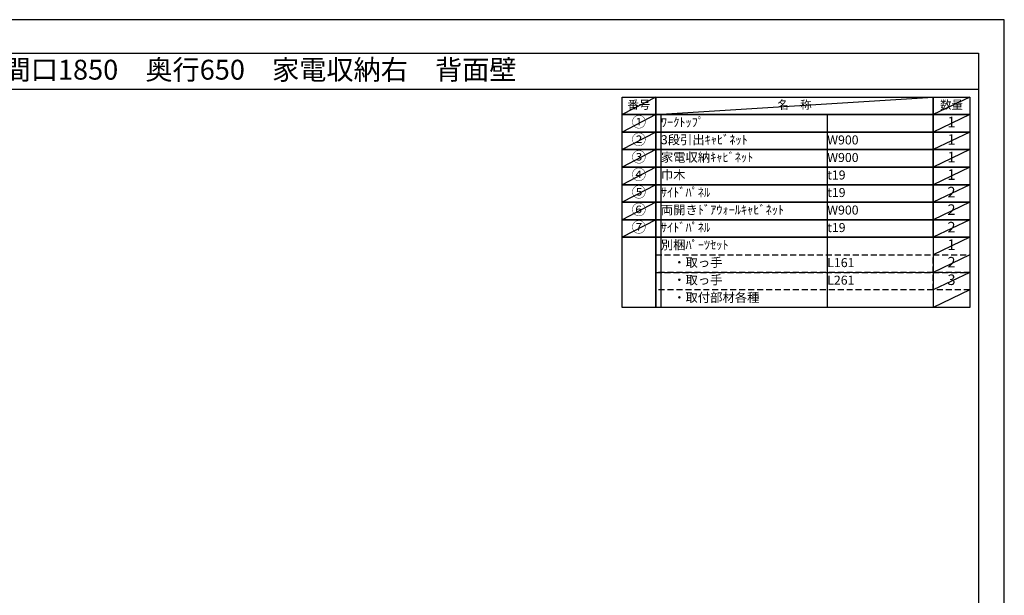
# Model space of a CAD drawing. Extents: x 27948 to 40422, y -22040 to -13220.
# Drawn here: x 34240 to 40422, y -16838 to -13220 of the extents above; entities that cross this region are included whole.
import ezdxf
from ezdxf.enums import TextEntityAlignment as Align

# ---------------------------------------------------------------- set-up
doc = ezdxf.new("R2010")
doc.units = 0
doc.header["$LTSCALE"] = 50
doc.header["$MEASUREMENT"] = 0
doc.linetypes.add('DASHED', pattern=[0.75, 0.5, -0.25])
doc.layers.get('DEFPOINTS').update_dxf_attribs({"color": 146, "linetype": 'CONTINUOUS'})
doc.layers.add('160-文字', color=254, linetype='CONTINUOUS')
doc.layers.add('190-図面外枠', color=5, linetype='CONTINUOUS')
doc.styles.add('KH001', font='txt')

# ---------------------------------------------------------------- blocks, each defined once
blk = doc.blocks.new('A$C5D946DDC')
at = {"layer": '190-図面外枠'}
for p, q in [((271, 14349), (20519, 14349)), ((20519, 14349), (20519, 351))]:
    blk.add_line(p, q, dxfattribs=at)
at = {"layer": 'DEFPOINTS'}
blk.add_lwpolyline([(0, 0), (20790, 0), (20790, 14700), (0, 14700)], close=True, dxfattribs=at)

msp = doc.modelspace()

# ---------------------------------------------------------------- linework, layer by layer
at = {"layer": '160-文字', "color": 6}
msp.add_line((39975.9, -14587.72), (39975.9, -15028.36), dxfattribs=at)
for points in [[(38021.85, -13706.44), (38233.03, -13706.44), (38233.03, -13816.6), (38021.85, -13816.6)], [(38233.03, -13706.44), (39975.9, -13706.44), (39975.9, -13816.6), (38233.03, -13816.6)], [(39975.9, -13706.44), (40204.78, -13706.44), (40204.78, -13816.6), (39975.9, -13816.6)], [(38021.85, -13816.6), (38233.03, -13816.6), (38233.03, -13926.76), (38021.85, -13926.76)], [(38233.03, -13816.6), (39975.9, -13816.6), (39975.9, -13926.76), (38233.03, -13926.76)], [(39975.9, -13816.6), (40204.78, -13816.6), (40204.78, -13926.76), (39975.9, -13926.76)], [(38021.85, -13926.76), (38233.03, -13926.76), (38233.03, -14036.92), (38021.85, -14036.92)], [(38233.03, -13926.76), (39975.9, -13926.76), (39975.9, -14036.92), (38233.03, -14036.92)], [(39975.9, -13926.76), (40204.78, -13926.76), (40204.78, -14036.92), (39975.9, -14036.92)], [(38021.85, -14036.92), (38233.03, -14036.92), (38233.03, -14147.08), (38021.85, -14147.08)], [(38233.03, -14036.92), (39975.9, -14036.92), (39975.9, -14147.08), (38233.03, -14147.08)], [(39975.9, -14036.92), (40204.78, -14036.92), (40204.78, -14147.08), (39975.9, -14147.08)], [(38021.85, -14147.08), (38233.03, -14147.08), (38233.03, -14257.24), (38021.85, -14257.24)], [(38233.03, -14147.08), (39975.9, -14147.08), (39975.9, -14257.24), (38233.03, -14257.24)], [(39975.9, -14147.08), (40204.78, -14147.08), (40204.78, -14257.24), (39975.9, -14257.24)], [(38021.85, -14257.24), (38233.03, -14257.24), (38233.03, -14367.4), (38021.85, -14367.4)], [(38233.03, -14257.24), (39975.9, -14257.24), (39975.9, -14367.4), (38233.03, -14367.4)], [(39975.9, -14257.24), (40204.78, -14257.24), (40204.78, -14367.4), (39975.9, -14367.4)], [(38021.85, -14367.4), (38233.03, -14367.4), (38233.03, -14477.56), (38021.85, -14477.56)], [(38233.03, -14367.4), (39975.9, -14367.4), (39975.9, -14477.56), (38233.03, -14477.56)], [(39975.9, -14367.4), (40204.78, -14367.4), (40204.78, -14477.56), (39975.9, -14477.56)], [(38021.85, -14477.56), (38233.03, -14477.56), (38233.03, -14587.72), (38021.85, -14587.72)], [(38233.03, -14477.56), (39975.9, -14477.56), (39975.9, -14587.72), (38233.03, -14587.72)], [(39975.9, -14477.56), (40204.78, -14477.56), (40204.78, -14587.72), (39975.9, -14587.72)], [(38021.85, -14587.72), (38233.03, -14587.72), (38233.03, -15028.36), (38021.85, -15028.36)], [(38233.03, -14587.72), (40204.78, -14587.72), (40204.78, -15028.36), (38233.03, -15028.36)]]:
    msp.add_lwpolyline(points, close=True, dxfattribs=at)
at = {"layer": '160-文字', "linetype": 'DASHED', "ltscale": 1.5}
for points in [[(38233.03, -14697.88), (39975.9, -14697.88), (39975.9, -14808.04), (38233.03, -14808.04)], [(39975.9, -14697.88), (40204.78, -14697.88), (40204.78, -14808.04), (39975.9, -14808.04)], [(38233.03, -14808.04), (39975.9, -14808.04), (39975.9, -14918.2), (38233.03, -14918.2)], [(39975.9, -14808.04), (40204.78, -14808.04), (40204.78, -14918.2), (39975.9, -14918.2)]]:
    msp.add_lwpolyline(points, close=True, dxfattribs=at)
at = {"layer": '190-図面外枠'}
msp.add_lwpolyline([(28110.56, -13656.44), (40259.38, -13656.44)], dxfattribs=at)
at = {"layer": 'DEFPOINTS'}
for p, q in [((38233.03, -13706.44), (38021.85, -13816.6)), ((38233.03, -13816.6), (39975.9, -13706.44)), ((40204.78, -13706.44), (39975.9, -13816.6)), ((38021.85, -13816.6), (39975.9, -13816.6)), ((38233.03, -13816.6), (38021.85, -13926.76)), ((38265.43, -13816.6), (38265.43, -15028.36)), ((39310.15, -13816.6), (39310.15, -15028.36)), ((40204.78, -13816.6), (39975.9, -13926.76)), ((38233.03, -13926.76), (38021.85, -14036.92)), ((40204.78, -13926.76), (39975.9, -14036.92)), ((38233.03, -14036.92), (38021.85, -14147.08)), ((40204.78, -14036.92), (39975.9, -14147.08)), ((38233.03, -14147.08), (38021.85, -14257.24)), ((40204.78, -14147.08), (39975.9, -14257.24)), ((38233.03, -14257.24), (38021.85, -14367.4)), ((40204.78, -14257.24), (39975.9, -14367.4)), ((38233.03, -14367.4), (38021.85, -14477.56)), ((40204.78, -14367.4), (39975.9, -14477.56)), ((38233.03, -14477.56), (38021.85, -14587.72)), ((40204.78, -14477.56), (39975.9, -14587.72)), ((40204.78, -14587.72), (39975.9, -14697.88)), ((40204.78, -14697.88), (39975.9, -14808.04)), ((40204.78, -14808.04), (39975.9, -14918.2)), ((40204.78, -14808.04), (39975.9, -14918.2)), ((40204.78, -14918.2), (39975.9, -15028.36))]:
    msp.add_line(p, q, dxfattribs=at)

# ---------------------------------------------------------------- block references
at = {"layer": '190-図面外枠', "color": 2, "xscale": 0.5999999999985448, "yscale": 0.5999999999985448, "zscale": 0.5999999999985448}
msp.add_blockref('A$C5D946DDC', (27947.97, -22040), dxfattribs=at)

# ---------------------------------------------------------------- texts
at = {"layer": '160-文字', "style": 'KH001'}
msp.add_text('キッチンバックセット\u3000bs-A2\u3000フルセパレート\u3000家電収納付き\u3000引出仕様\u3000間口1850\u3000奥行650\u3000家電収納右\u3000背面壁', height=125, dxfattribs=at).set_placement((28238.8, -13534.44), align=Align.MIDDLE_LEFT)
for s, insert, char_height, attachment_point in [('番号', (38127.44, -13761.52), 52.65, 5), ('名\u3000称', (39104.46, -13761.52), 52.65, 5), ('数量', (40090.34, -13761.52), 52.65, 5), ('①', (38127.44, -13871.68), 66.42, 5), ('ﾜｰｸﾄｯﾌﾟ', (38265.43, -13871.68), 56.7, 4), ('1', (40090.34, -13871.68), 66.42, 5), ('②', (38127.44, -13981.84), 66.42, 5), ('3段引出ｷｬﾋﾞﾈｯﾄ', (38265.43, -13981.84), 56.7, 4), ('W900', (39310.15, -13983.28), 56.7, 4), ('1', (40090.34, -13981.84), 66.42, 5), ('③', (38127.44, -14092), 66.42, 5), ('③', (38127.44, -14092), 66.42, 5), ('家電収納ｷｬﾋﾞﾈｯﾄ', (38265.43, -14092), 56.7, 4), ('W900', (39310.15, -14093.44), 56.7, 4), ('1', (40090.34, -14092), 66.42, 5), ('④', (38127.44, -14202.16), 66.42, 5), ('巾木', (38265.43, -14202.16), 56.7, 4), ('t19', (39310.15, -14203.6), 56.7, 4), ('1', (40090.34, -14202.16), 66.42, 5), ('⑤', (38127.44, -14312.32), 66.42, 5), ('ｻｲﾄﾞﾊﾟﾈﾙ', (38265.43, -14312.32), 56.7, 4), ('t19', (39310.15, -14313.76), 56.7, 4), ('2', (40090.34, -14312.32), 66.42, 5), ('⑥', (38127.44, -14422.48), 66.42, 5), ('両開きﾄﾞｱｳｫｰﾙｷｬﾋﾞﾈｯﾄ', (38265.43, -14422.48), 56.7, 4), ('W900', (39310.15, -14423.92), 56.7, 4), ('2', (40090.34, -14422.48), 66.42, 5), ('⑦', (38127.44, -14532.64), 66.42, 5), ('ｻｲﾄﾞﾊﾟﾈﾙ', (38265.43, -14532.64), 56.7, 4), ('t19', (39310.15, -14534.08), 56.7, 4), ('2', (40090.34, -14532.64), 66.42, 5), ('別梱ﾊﾟｰﾂｾｯﾄ', (38265.43, -14642.8), 56.7, 4), ('1', (40090.34, -14642.8), 66.42, 5), ('\u3000・取っ手', (38265.43, -14752.96), 56.7, 4), ('2', (40090.34, -14752.96), 66.42, 5), ('L161', (39310.15, -14754.4), 56.7, 4), ('\u3000・取っ手', (38265.43, -14863.12), 56.7, 4), ('L261', (39310.15, -14864.56), 56.7, 4), ('3', (40090.34, -14863.12), 66.42, 5), ('\u3000・取付部材各種', (38265.43, -14973.28), 56.7, 4)]:
    msp.add_mtext(s, dxfattribs=dict(at, insert=insert, char_height=char_height, attachment_point=attachment_point))

doc.saveas('drawing.dxf')
